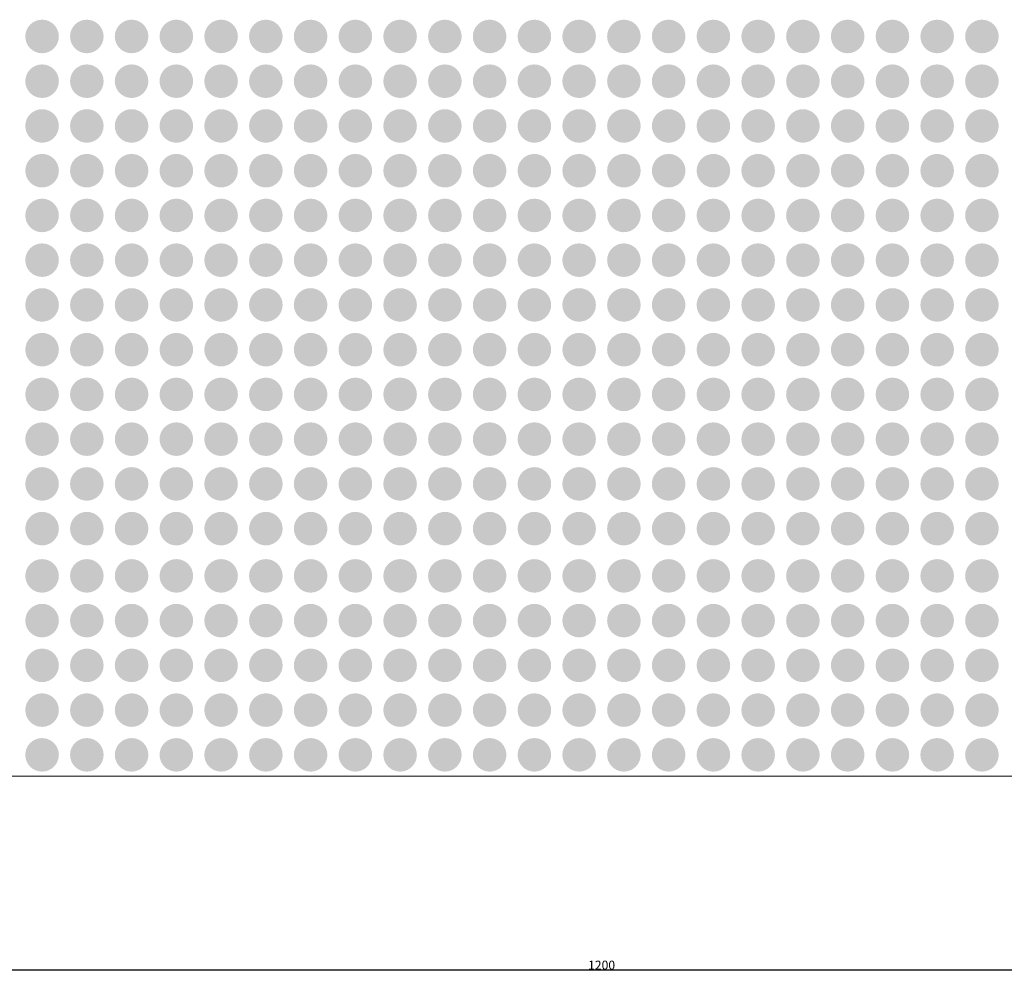
# Model space of a CAD drawing. Units: millimetres. Extents: x 2443 to 32286, y 29289 to 31393.
# Drawn here: x 19154 to 19594, y 29385 to 29811 of the extents above; entities that cross this region are included whole.
import ezdxf

# ---------------------------------------------------------------- set-up
doc = ezdxf.new("R2010")
doc.units = ezdxf.units.MM
doc.header["$MEASUREMENT"] = 0
doc.layers.add('Lumon silkscreen', color=7, linetype='Continuous', lineweight=13)
doc.styles.add('GENERATED_STYLE_1', font='arial.ttf')
doc.dimstyles.new('GENERATED_STYLE__1', dxfattribs={"dimtxt": 4, "dimasz": 0.95, "dimexe": 0.18, "dimexo": 0.0625, "dimgap": 0.09, "dimtad": 1, "dimtih": 1, "dimtoh": 1, "dimdec": 0, "dimzin": 0, "dimdsep": 46, "dimtxsty": 'GENERATED_STYLE_1', "dimblk": 'ARROWHEAD_2', "dimblk1": 'ARROWHEAD_2', "dimblk2": 'ARROWHEAD_2', "dimcen": 0.09, "dimse1": 1, "dimse2": 1, "dimclrd": 256, "dimclre": 256, "dimclrt": 7, "dimadec": 1, "dimazin": 0, "dimtfac": 1, "dimtdec": 4, "dimtmove": 0, "dimatfit": 3, "dimfxl": 1, "dimtolj": 1, "dimtzin": 0, "dimarcsym": 0})

# ---------------------------------------------------------------- blocks, each defined once
blk = doc.blocks.new('ARROWHEAD_2')
at = {"color": 0, "linetype": 'Continuous', "lineweight": 0}
for p, q in [((0, 0), (-1, 0)), ((-0.38, -0.66), (0.38, 0.66))]:
    blk.add_line(p, q, dxfattribs=at)
blk = doc.blocks.new('*D43')
at = {"layer": 'Defpoints', "color": 0, "linetype": 'Continuous', "transparency": 16777216}
for p in [(18813.69, 29472.64), (20013.69, 29472.64), (20013.69, 29386)]:
    blk.add_point(p, dxfattribs=at)
at = {"layer": 'Lumon silkscreen', "color": 151, "linetype": 'Continuous', "lineweight": -2, "true_color": 0x80c2ff, "transparency": 16777216}
blk.add_line((18814.64, 29386), (20012.74, 29386), dxfattribs=at)
at = {"layer": 'Lumon silkscreen', "color": 151, "linetype": 'Continuous', "lineweight": -2, "true_color": 0x80c2ff, "transparency": 16777216, "xscale": 0.95, "yscale": 0.95, "zscale": 0.95, "rotation": 180}
blk.add_blockref('ARROWHEAD_2', (18813.69, 29386), dxfattribs=at)
at = {"layer": 'Lumon silkscreen', "color": 151, "linetype": 'Continuous', "lineweight": -2, "true_color": 0x80c2ff, "transparency": 16777216, "xscale": 0.95, "yscale": 0.95, "zscale": 0.95}
blk.add_blockref('ARROWHEAD_2', (20013.69, 29386), dxfattribs=at)
at = {"layer": 'Lumon silkscreen', "color": 7, "linetype": 'Continuous', "lineweight": 20, "transparency": 16777216, "insert": (19413.72, 29388.13), "char_height": 4, "attachment_point": 5, "style": 'GENERATED_STYLE_1'}
blk.add_mtext('\\A1;1200', dxfattribs=at)

msp = doc.modelspace()

# ---------------------------------------------------------------- hatches: boundary and pattern name
at = {"layer": 'Lumon silkscreen', "linetype": 'Continuous', "lineweight": 13}
for points in [[(19163.69, 29795.74, 1), (19163.69, 29810.74, 1)], [(19183.69, 29795.74, 1), (19183.69, 29810.74, 1)], [(19203.69, 29795.74, 1), (19203.69, 29810.74, 1)], [(19223.69, 29795.74, 1), (19223.69, 29810.74, 1)], [(19243.69, 29795.74, 1), (19243.69, 29810.74, 1)], [(19263.69, 29795.74, 1), (19263.69, 29810.74, 1)], [(19283.69, 29795.74, 1), (19283.69, 29810.74, 1)], [(19303.69, 29795.74, 1), (19303.69, 29810.74, 1)], [(19323.69, 29795.74, 1), (19323.69, 29810.74, 1)], [(19343.69, 29795.74, 1), (19343.69, 29810.74, 1)], [(19363.69, 29795.74, 1), (19363.69, 29810.74, 1)], [(19383.69, 29795.74, 1), (19383.69, 29810.74, 1)], [(19403.69, 29795.74, 1), (19403.69, 29810.74, 1)], [(19423.69, 29795.74, 1), (19423.69, 29810.74, 1)], [(19443.69, 29795.74, 1), (19443.69, 29810.74, 1)], [(19463.69, 29795.74, 1), (19463.69, 29810.74, 1)], [(19483.69, 29795.74, 1), (19483.69, 29810.74, 1)], [(19503.69, 29795.74, 1), (19503.69, 29810.74, 1)], [(19523.69, 29795.74, 1), (19523.69, 29810.74, 1)], [(19543.69, 29795.74, 1), (19543.69, 29810.74, 1)], [(19563.69, 29795.74, 1), (19563.69, 29810.74, 1)], [(19583.69, 29795.74, 1), (19583.69, 29810.74, 1)], [(19163.69, 29775.74, 1), (19163.69, 29790.74, 1)], [(19183.69, 29775.74, 1), (19183.69, 29790.74, 1)], [(19203.69, 29775.74, 1), (19203.69, 29790.74, 1)], [(19223.69, 29775.74, 1), (19223.69, 29790.74, 1)], [(19243.69, 29775.74, 1), (19243.69, 29790.74, 1)], [(19263.69, 29775.74, 1), (19263.69, 29790.74, 1)], [(19283.69, 29775.74, 1), (19283.69, 29790.74, 1)], [(19303.69, 29775.74, 1), (19303.69, 29790.74, 1)], [(19323.69, 29775.74, 1), (19323.69, 29790.74, 1)], [(19343.69, 29775.74, 1), (19343.69, 29790.74, 1)], [(19363.69, 29775.74, 1), (19363.69, 29790.74, 1)], [(19383.69, 29775.74, 1), (19383.69, 29790.74, 1)], [(19403.69, 29775.74, 1), (19403.69, 29790.74, 1)], [(19423.69, 29775.74, 1), (19423.69, 29790.74, 1)], [(19443.69, 29775.74, 1), (19443.69, 29790.74, 1)], [(19463.69, 29775.74, 1), (19463.69, 29790.74, 1)], [(19483.69, 29775.74, 1), (19483.69, 29790.74, 1)], [(19503.69, 29775.74, 1), (19503.69, 29790.74, 1)], [(19523.69, 29775.74, 1), (19523.69, 29790.74, 1)], [(19543.69, 29775.74, 1), (19543.69, 29790.74, 1)], [(19563.69, 29775.74, 1), (19563.69, 29790.74, 1)], [(19583.69, 29775.74, 1), (19583.69, 29790.74, 1)], [(19163.69, 29755.74, 1), (19163.69, 29770.74, 1)], [(19183.69, 29755.74, 1), (19183.69, 29770.74, 1)], [(19203.69, 29755.74, 1), (19203.69, 29770.74, 1)], [(19223.69, 29755.74, 1), (19223.69, 29770.74, 1)], [(19243.69, 29755.74, 1), (19243.69, 29770.74, 1)], [(19263.69, 29755.74, 1), (19263.69, 29770.74, 1)], [(19283.69, 29755.74, 1), (19283.69, 29770.74, 1)], [(19303.69, 29755.74, 1), (19303.69, 29770.74, 1)], [(19323.69, 29755.74, 1), (19323.69, 29770.74, 1)], [(19343.69, 29755.74, 1), (19343.69, 29770.74, 1)], [(19363.69, 29755.74, 1), (19363.69, 29770.74, 1)], [(19383.69, 29755.74, 1), (19383.69, 29770.74, 1)], [(19403.69, 29755.74, 1), (19403.69, 29770.74, 1)], [(19423.69, 29755.74, 1), (19423.69, 29770.74, 1)], [(19443.69, 29755.74, 1), (19443.69, 29770.74, 1)], [(19463.69, 29755.74, 1), (19463.69, 29770.74, 1)], [(19483.69, 29755.74, 1), (19483.69, 29770.74, 1)], [(19503.69, 29755.74, 1), (19503.69, 29770.74, 1)], [(19523.69, 29755.74, 1), (19523.69, 29770.74, 1)], [(19543.69, 29755.74, 1), (19543.69, 29770.74, 1)], [(19563.69, 29755.74, 1), (19563.69, 29770.74, 1)], [(19583.69, 29755.74, 1), (19583.69, 29770.74, 1)], [(19163.69, 29735.74, 1), (19163.69, 29750.74, 1)], [(19183.69, 29735.74, 1), (19183.69, 29750.74, 1)], [(19203.69, 29735.74, 1), (19203.69, 29750.74, 1)], [(19223.69, 29735.74, 1), (19223.69, 29750.74, 1)], [(19243.69, 29735.74, 1), (19243.69, 29750.74, 1)], [(19263.69, 29735.74, 1), (19263.69, 29750.74, 1)], [(19283.69, 29735.74, 1), (19283.69, 29750.74, 1)], [(19303.69, 29735.74, 1), (19303.69, 29750.74, 1)], [(19323.69, 29735.74, 1), (19323.69, 29750.74, 1)], [(19343.69, 29735.74, 1), (19343.69, 29750.74, 1)], [(19363.69, 29735.74, 1), (19363.69, 29750.74, 1)], [(19383.69, 29735.74, 1), (19383.69, 29750.74, 1)], [(19403.69, 29735.74, 1), (19403.69, 29750.74, 1)], [(19423.69, 29735.74, 1), (19423.69, 29750.74, 1)], [(19443.69, 29735.74, 1), (19443.69, 29750.74, 1)], [(19463.69, 29735.74, 1), (19463.69, 29750.74, 1)], [(19483.69, 29735.74, 1), (19483.69, 29750.74, 1)], [(19503.69, 29735.74, 1), (19503.69, 29750.74, 1)], [(19523.69, 29735.74, 1), (19523.69, 29750.74, 1)], [(19543.69, 29735.74, 1), (19543.69, 29750.74, 1)], [(19563.69, 29735.74, 1), (19563.69, 29750.74, 1)], [(19583.69, 29735.74, 1), (19583.69, 29750.74, 1)], [(19163.69, 29715.74, 1), (19163.69, 29730.74, 1)], [(19183.69, 29715.74, 1), (19183.69, 29730.74, 1)], [(19203.69, 29715.74, 1), (19203.69, 29730.74, 1)], [(19223.69, 29715.74, 1), (19223.69, 29730.74, 1)], [(19243.69, 29715.74, 1), (19243.69, 29730.74, 1)], [(19263.69, 29715.74, 1), (19263.69, 29730.74, 1)], [(19283.69, 29715.74, 1), (19283.69, 29730.74, 1)], [(19303.69, 29715.74, 1), (19303.69, 29730.74, 1)], [(19323.69, 29715.74, 1), (19323.69, 29730.74, 1)], [(19343.69, 29715.74, 1), (19343.69, 29730.74, 1)], [(19363.69, 29715.74, 1), (19363.69, 29730.74, 1)], [(19383.69, 29715.74, 1), (19383.69, 29730.74, 1)], [(19403.69, 29715.74, 1), (19403.69, 29730.74, 1)], [(19423.69, 29715.74, 1), (19423.69, 29730.74, 1)], [(19443.69, 29715.74, 1), (19443.69, 29730.74, 1)], [(19463.69, 29715.74, 1), (19463.69, 29730.74, 1)], [(19483.69, 29715.74, 1), (19483.69, 29730.74, 1)], [(19503.69, 29715.74, 1), (19503.69, 29730.74, 1)], [(19523.69, 29715.74, 1), (19523.69, 29730.74, 1)], [(19543.69, 29715.74, 1), (19543.69, 29730.74, 1)], [(19563.69, 29715.74, 1), (19563.69, 29730.74, 1)], [(19583.69, 29715.74, 1), (19583.69, 29730.74, 1)], [(19163.69, 29695.74, 1), (19163.69, 29710.74, 1)], [(19183.69, 29695.74, 1), (19183.69, 29710.74, 1)], [(19203.69, 29695.74, 1), (19203.69, 29710.74, 1)], [(19223.69, 29695.74, 1), (19223.69, 29710.74, 1)], [(19243.69, 29695.74, 1), (19243.69, 29710.74, 1)], [(19263.69, 29695.74, 1), (19263.69, 29710.74, 1)], [(19283.69, 29695.74, 1), (19283.69, 29710.74, 1)], [(19303.69, 29695.74, 1), (19303.69, 29710.74, 1)], [(19323.69, 29695.74, 1), (19323.69, 29710.74, 1)], [(19343.69, 29695.74, 1), (19343.69, 29710.74, 1)], [(19363.69, 29695.74, 1), (19363.69, 29710.74, 1)], [(19383.69, 29695.74, 1), (19383.69, 29710.74, 1)], [(19403.69, 29695.74, 1), (19403.69, 29710.74, 1)], [(19423.69, 29695.74, 1), (19423.69, 29710.74, 1)], [(19443.69, 29695.74, 1), (19443.69, 29710.74, 1)], [(19463.69, 29695.74, 1), (19463.69, 29710.74, 1)], [(19483.69, 29695.74, 1), (19483.69, 29710.74, 1)], [(19503.69, 29695.74, 1), (19503.69, 29710.74, 1)], [(19523.69, 29695.74, 1), (19523.69, 29710.74, 1)], [(19543.69, 29695.74, 1), (19543.69, 29710.74, 1)], [(19563.69, 29695.74, 1), (19563.69, 29710.74, 1)], [(19583.69, 29695.74, 1), (19583.69, 29710.74, 1)], [(19163.69, 29675.74, 1), (19163.69, 29690.74, 1)], [(19183.69, 29675.74, 1), (19183.69, 29690.74, 1)], [(19203.69, 29675.74, 1), (19203.69, 29690.74, 1)], [(19223.69, 29675.74, 1), (19223.69, 29690.74, 1)], [(19243.69, 29675.74, 1), (19243.69, 29690.74, 1)], [(19263.69, 29675.74, 1), (19263.69, 29690.74, 1)], [(19283.69, 29675.74, 1), (19283.69, 29690.74, 1)], [(19303.69, 29675.74, 1), (19303.69, 29690.74, 1)], [(19323.69, 29675.74, 1), (19323.69, 29690.74, 1)], [(19343.69, 29675.74, 1), (19343.69, 29690.74, 1)], [(19363.69, 29675.74, 1), (19363.69, 29690.74, 1)], [(19383.69, 29675.74, 1), (19383.69, 29690.74, 1)], [(19403.69, 29675.74, 1), (19403.69, 29690.74, 1)], [(19423.69, 29675.74, 1), (19423.69, 29690.74, 1)], [(19443.69, 29675.74, 1), (19443.69, 29690.74, 1)], [(19463.69, 29675.74, 1), (19463.69, 29690.74, 1)], [(19483.69, 29675.74, 1), (19483.69, 29690.74, 1)], [(19503.69, 29675.74, 1), (19503.69, 29690.74, 1)], [(19523.69, 29675.74, 1), (19523.69, 29690.74, 1)], [(19543.69, 29675.74, 1), (19543.69, 29690.74, 1)], [(19563.69, 29675.74, 1), (19563.69, 29690.74, 1)], [(19583.69, 29675.74, 1), (19583.69, 29690.74, 1)], [(19163.69, 29655.74, 1), (19163.69, 29670.74, 1)], [(19183.69, 29655.74, 1), (19183.69, 29670.74, 1)], [(19203.69, 29655.74, 1), (19203.69, 29670.74, 1)], [(19223.69, 29655.74, 1), (19223.69, 29670.74, 1)], [(19243.69, 29655.74, 1), (19243.69, 29670.74, 1)], [(19263.69, 29655.74, 1), (19263.69, 29670.74, 1)], [(19283.69, 29655.74, 1), (19283.69, 29670.74, 1)], [(19303.69, 29655.74, 1), (19303.69, 29670.74, 1)], [(19323.69, 29655.74, 1), (19323.69, 29670.74, 1)], [(19343.69, 29655.74, 1), (19343.69, 29670.74, 1)], [(19363.69, 29655.74, 1), (19363.69, 29670.74, 1)], [(19383.69, 29655.74, 1), (19383.69, 29670.74, 1)], [(19403.69, 29655.74, 1), (19403.69, 29670.74, 1)], [(19423.69, 29655.74, 1), (19423.69, 29670.74, 1)], [(19443.69, 29655.74, 1), (19443.69, 29670.74, 1)], [(19463.69, 29655.74, 1), (19463.69, 29670.74, 1)], [(19483.69, 29655.74, 1), (19483.69, 29670.74, 1)], [(19503.69, 29655.74, 1), (19503.69, 29670.74, 1)], [(19523.69, 29655.74, 1), (19523.69, 29670.74, 1)], [(19543.69, 29655.74, 1), (19543.69, 29670.74, 1)], [(19563.69, 29655.74, 1), (19563.69, 29670.74, 1)], [(19583.69, 29655.74, 1), (19583.69, 29670.74, 1)], [(19163.69, 29635.74, 1), (19163.69, 29650.74, 1)], [(19183.69, 29635.74, 1), (19183.69, 29650.74, 1)], [(19203.69, 29635.74, 1), (19203.69, 29650.74, 1)], [(19223.69, 29635.74, 1), (19223.69, 29650.74, 1)], [(19243.69, 29635.74, 1), (19243.69, 29650.74, 1)], [(19263.69, 29635.74, 1), (19263.69, 29650.74, 1)], [(19283.69, 29635.74, 1), (19283.69, 29650.74, 1)], [(19303.69, 29635.74, 1), (19303.69, 29650.74, 1)], [(19323.69, 29635.74, 1), (19323.69, 29650.74, 1)], [(19343.69, 29635.74, 1), (19343.69, 29650.74, 1)], [(19363.69, 29635.74, 1), (19363.69, 29650.74, 1)], [(19383.69, 29635.74, 1), (19383.69, 29650.74, 1)], [(19403.69, 29635.74, 1), (19403.69, 29650.74, 1)], [(19423.69, 29635.74, 1), (19423.69, 29650.74, 1)], [(19443.69, 29635.74, 1), (19443.69, 29650.74, 1)], [(19463.69, 29635.74, 1), (19463.69, 29650.74, 1)], [(19483.69, 29635.74, 1), (19483.69, 29650.74, 1)], [(19503.69, 29635.74, 1), (19503.69, 29650.74, 1)], [(19523.69, 29635.74, 1), (19523.69, 29650.74, 1)], [(19543.69, 29635.74, 1), (19543.69, 29650.74, 1)], [(19563.69, 29635.74, 1), (19563.69, 29650.74, 1)], [(19583.69, 29635.74, 1), (19583.69, 29650.74, 1)], [(19163.69, 29615.74, 1), (19163.69, 29630.74, 1)], [(19183.69, 29615.74, 1), (19183.69, 29630.74, 1)], [(19203.69, 29615.74, 1), (19203.69, 29630.74, 1)], [(19223.69, 29615.74, 1), (19223.69, 29630.74, 1)], [(19243.69, 29615.74, 1), (19243.69, 29630.74, 1)], [(19263.69, 29615.74, 1), (19263.69, 29630.74, 1)], [(19283.69, 29615.74, 1), (19283.69, 29630.74, 1)], [(19303.69, 29615.74, 1), (19303.69, 29630.74, 1)], [(19323.69, 29615.74, 1), (19323.69, 29630.74, 1)], [(19343.69, 29615.74, 1), (19343.69, 29630.74, 1)], [(19363.69, 29615.74, 1), (19363.69, 29630.74, 1)], [(19383.69, 29615.74, 1), (19383.69, 29630.74, 1)], [(19403.69, 29615.74, 1), (19403.69, 29630.74, 1)], [(19423.69, 29615.74, 1), (19423.69, 29630.74, 1)], [(19443.69, 29615.74, 1), (19443.69, 29630.74, 1)], [(19463.69, 29615.74, 1), (19463.69, 29630.74, 1)], [(19483.69, 29615.74, 1), (19483.69, 29630.74, 1)], [(19503.69, 29615.74, 1), (19503.69, 29630.74, 1)], [(19523.69, 29615.74, 1), (19523.69, 29630.74, 1)], [(19543.69, 29615.74, 1), (19543.69, 29630.74, 1)], [(19563.69, 29615.74, 1), (19563.69, 29630.74, 1)], [(19583.69, 29615.74, 1), (19583.69, 29630.74, 1)], [(19163.69, 29595.74, 1), (19163.69, 29610.74, 1)], [(19183.69, 29595.74, 1), (19183.69, 29610.74, 1)], [(19203.69, 29595.74, 1), (19203.69, 29610.74, 1)], [(19223.69, 29595.74, 1), (19223.69, 29610.74, 1)], [(19243.69, 29595.74, 1), (19243.69, 29610.74, 1)], [(19263.69, 29595.74, 1), (19263.69, 29610.74, 1)], [(19283.69, 29595.74, 1), (19283.69, 29610.74, 1)], [(19303.69, 29595.74, 1), (19303.69, 29610.74, 1)], [(19323.69, 29595.74, 1), (19323.69, 29610.74, 1)], [(19343.69, 29595.74, 1), (19343.69, 29610.74, 1)], [(19363.69, 29595.74, 1), (19363.69, 29610.74, 1)], [(19383.69, 29595.74, 1), (19383.69, 29610.74, 1)], [(19403.69, 29595.74, 1), (19403.69, 29610.74, 1)], [(19423.69, 29595.74, 1), (19423.69, 29610.74, 1)], [(19443.69, 29595.74, 1), (19443.69, 29610.74, 1)], [(19463.69, 29595.74, 1), (19463.69, 29610.74, 1)], [(19483.69, 29595.74, 1), (19483.69, 29610.74, 1)], [(19503.69, 29595.74, 1), (19503.69, 29610.74, 1)], [(19523.69, 29595.74, 1), (19523.69, 29610.74, 1)], [(19543.69, 29595.74, 1), (19543.69, 29610.74, 1)], [(19563.69, 29595.74, 1), (19563.69, 29610.74, 1)], [(19583.69, 29595.74, 1), (19583.69, 29610.74, 1)], [(19163.69, 29575.74, 1), (19163.69, 29590.74, 1)], [(19183.69, 29575.74, 1), (19183.69, 29590.74, 1)], [(19203.69, 29575.74, 1), (19203.69, 29590.74, 1)], [(19223.69, 29575.74, 1), (19223.69, 29590.74, 1)], [(19243.69, 29575.74, 1), (19243.69, 29590.74, 1)], [(19263.69, 29575.74, 1), (19263.69, 29590.74, 1)], [(19283.69, 29575.74, 1), (19283.69, 29590.74, 1)], [(19303.69, 29575.74, 1), (19303.69, 29590.74, 1)], [(19323.69, 29575.74, 1), (19323.69, 29590.74, 1)], [(19343.69, 29575.74, 1), (19343.69, 29590.74, 1)], [(19363.69, 29575.74, 1), (19363.69, 29590.74, 1)], [(19383.69, 29575.74, 1), (19383.69, 29590.74, 1)], [(19403.69, 29575.74, 1), (19403.69, 29590.74, 1)], [(19423.69, 29575.74, 1), (19423.69, 29590.74, 1)], [(19443.69, 29575.74, 1), (19443.69, 29590.74, 1)], [(19463.69, 29575.74, 1), (19463.69, 29590.74, 1)], [(19483.69, 29575.74, 1), (19483.69, 29590.74, 1)], [(19503.69, 29575.74, 1), (19503.69, 29590.74, 1)], [(19523.69, 29575.74, 1), (19523.69, 29590.74, 1)], [(19543.69, 29575.74, 1), (19543.69, 29590.74, 1)], [(19563.69, 29575.74, 1), (19563.69, 29590.74, 1)], [(19583.69, 29575.74, 1), (19583.69, 29590.74, 1)], [(19163.69, 29554.63, 1), (19163.69, 29569.63, 1)], [(19183.69, 29554.63, 1), (19183.69, 29569.63, 1)], [(19203.69, 29554.63, 1), (19203.69, 29569.63, 1)], [(19223.69, 29554.63, 1), (19223.69, 29569.63, 1)], [(19243.69, 29554.63, 1), (19243.69, 29569.63, 1)], [(19263.69, 29554.63, 1), (19263.69, 29569.63, 1)], [(19283.69, 29554.63, 1), (19283.69, 29569.63, 1)], [(19303.69, 29554.63, 1), (19303.69, 29569.63, 1)], [(19323.69, 29554.63, 1), (19323.69, 29569.63, 1)], [(19343.69, 29554.63, 1), (19343.69, 29569.63, 1)], [(19363.69, 29554.63, 1), (19363.69, 29569.63, 1)], [(19383.69, 29554.63, 1), (19383.69, 29569.63, 1)], [(19403.69, 29554.63, 1), (19403.69, 29569.63, 1)], [(19423.69, 29554.63, 1), (19423.69, 29569.63, 1)], [(19443.69, 29554.63, 1), (19443.69, 29569.63, 1)], [(19463.69, 29554.63, 1), (19463.69, 29569.63, 1)], [(19483.69, 29554.63, 1), (19483.69, 29569.63, 1)], [(19503.69, 29554.63, 1), (19503.69, 29569.63, 1)], [(19523.69, 29554.63, 1), (19523.69, 29569.63, 1)], [(19543.69, 29554.63, 1), (19543.69, 29569.63, 1)], [(19563.69, 29554.63, 1), (19563.69, 29569.63, 1)], [(19583.69, 29554.63, 1), (19583.69, 29569.63, 1)], [(19163.69, 29534.63, 1), (19163.69, 29549.63, 1)], [(19183.69, 29534.63, 1), (19183.69, 29549.63, 1)], [(19203.69, 29534.63, 1), (19203.69, 29549.63, 1)], [(19223.69, 29534.63, 1), (19223.69, 29549.63, 1)], [(19243.69, 29534.63, 1), (19243.69, 29549.63, 1)], [(19263.69, 29534.63, 1), (19263.69, 29549.63, 1)], [(19283.69, 29534.63, 1), (19283.69, 29549.63, 1)], [(19303.69, 29534.63, 1), (19303.69, 29549.63, 1)], [(19323.69, 29534.63, 1), (19323.69, 29549.63, 1)], [(19343.69, 29534.63, 1), (19343.69, 29549.63, 1)], [(19363.69, 29534.63, 1), (19363.69, 29549.63, 1)], [(19383.69, 29534.63, 1), (19383.69, 29549.63, 1)], [(19403.69, 29534.63, 1), (19403.69, 29549.63, 1)], [(19423.69, 29534.63, 1), (19423.69, 29549.63, 1)], [(19443.69, 29534.63, 1), (19443.69, 29549.63, 1)], [(19463.69, 29534.63, 1), (19463.69, 29549.63, 1)], [(19483.69, 29534.63, 1), (19483.69, 29549.63, 1)], [(19503.69, 29534.63, 1), (19503.69, 29549.63, 1)], [(19523.69, 29534.63, 1), (19523.69, 29549.63, 1)], [(19543.69, 29534.63, 1), (19543.69, 29549.63, 1)], [(19563.69, 29534.63, 1), (19563.69, 29549.63, 1)], [(19583.69, 29534.63, 1), (19583.69, 29549.63, 1)], [(19163.69, 29514.63, 1), (19163.69, 29529.63, 1)], [(19183.69, 29514.63, 1), (19183.69, 29529.63, 1)], [(19203.69, 29514.63, 1), (19203.69, 29529.63, 1)], [(19223.69, 29514.63, 1), (19223.69, 29529.63, 1)], [(19243.69, 29514.63, 1), (19243.69, 29529.63, 1)], [(19263.69, 29514.63, 1), (19263.69, 29529.63, 1)], [(19283.69, 29514.63, 1), (19283.69, 29529.63, 1)], [(19303.69, 29514.63, 1), (19303.69, 29529.63, 1)], [(19323.69, 29514.63, 1), (19323.69, 29529.63, 1)], [(19343.69, 29514.63, 1), (19343.69, 29529.63, 1)], [(19363.69, 29514.63, 1), (19363.69, 29529.63, 1)], [(19383.69, 29514.63, 1), (19383.69, 29529.63, 1)], [(19403.69, 29514.63, 1), (19403.69, 29529.63, 1)], [(19423.69, 29514.63, 1), (19423.69, 29529.63, 1)], [(19443.69, 29514.63, 1), (19443.69, 29529.63, 1)], [(19463.69, 29514.63, 1), (19463.69, 29529.63, 1)], [(19483.69, 29514.63, 1), (19483.69, 29529.63, 1)], [(19503.69, 29514.63, 1), (19503.69, 29529.63, 1)], [(19523.69, 29514.63, 1), (19523.69, 29529.63, 1)], [(19543.69, 29514.63, 1), (19543.69, 29529.63, 1)], [(19563.69, 29514.63, 1), (19563.69, 29529.63, 1)], [(19583.69, 29514.63, 1), (19583.69, 29529.63, 1)], [(19163.69, 29494.63, 1), (19163.69, 29509.63, 1)], [(19183.69, 29494.63, 1), (19183.69, 29509.63, 1)], [(19203.69, 29494.63, 1), (19203.69, 29509.63, 1)], [(19223.69, 29494.63, 1), (19223.69, 29509.63, 1)], [(19243.69, 29494.63, 1), (19243.69, 29509.63, 1)], [(19263.69, 29494.63, 1), (19263.69, 29509.63, 1)], [(19283.69, 29494.63, 1), (19283.69, 29509.63, 1)], [(19303.69, 29494.63, 1), (19303.69, 29509.63, 1)], [(19323.69, 29494.63, 1), (19323.69, 29509.63, 1)], [(19343.69, 29494.63, 1), (19343.69, 29509.63, 1)], [(19363.69, 29494.63, 1), (19363.69, 29509.63, 1)], [(19383.69, 29494.63, 1), (19383.69, 29509.63, 1)], [(19403.69, 29494.63, 1), (19403.69, 29509.63, 1)], [(19423.69, 29494.63, 1), (19423.69, 29509.63, 1)], [(19443.69, 29494.63, 1), (19443.69, 29509.63, 1)], [(19463.69, 29494.63, 1), (19463.69, 29509.63, 1)], [(19483.69, 29494.63, 1), (19483.69, 29509.63, 1)], [(19503.69, 29494.63, 1), (19503.69, 29509.63, 1)], [(19523.69, 29494.63, 1), (19523.69, 29509.63, 1)], [(19543.69, 29494.63, 1), (19543.69, 29509.63, 1)], [(19563.69, 29494.63, 1), (19563.69, 29509.63, 1)], [(19583.69, 29494.63, 1), (19583.69, 29509.63, 1)], [(19163.69, 29474.63, 1), (19163.69, 29489.63, 1)], [(19183.69, 29474.63, 1), (19183.69, 29489.63, 1)], [(19203.69, 29474.63, 1), (19203.69, 29489.63, 1)], [(19223.69, 29474.63, 1), (19223.69, 29489.63, 1)], [(19243.69, 29474.63, 1), (19243.69, 29489.63, 1)], [(19263.69, 29474.63, 1), (19263.69, 29489.63, 1)], [(19283.69, 29474.63, 1), (19283.69, 29489.63, 1)], [(19303.69, 29474.63, 1), (19303.69, 29489.63, 1)], [(19323.69, 29474.63, 1), (19323.69, 29489.63, 1)], [(19343.69, 29474.63, 1), (19343.69, 29489.63, 1)], [(19363.69, 29474.63, 1), (19363.69, 29489.63, 1)], [(19383.69, 29474.63, 1), (19383.69, 29489.63, 1)], [(19403.69, 29474.63, 1), (19403.69, 29489.63, 1)], [(19423.69, 29474.63, 1), (19423.69, 29489.63, 1)], [(19443.69, 29474.63, 1), (19443.69, 29489.63, 1)], [(19463.69, 29474.63, 1), (19463.69, 29489.63, 1)], [(19483.69, 29474.63, 1), (19483.69, 29489.63, 1)], [(19503.69, 29474.63, 1), (19503.69, 29489.63, 1)], [(19523.69, 29474.63, 1), (19523.69, 29489.63, 1)], [(19543.69, 29474.63, 1), (19543.69, 29489.63, 1)], [(19563.69, 29474.63, 1), (19563.69, 29489.63, 1)], [(19583.69, 29474.63, 1), (19583.69, 29489.63, 1)]]:
    msp.add_hatch(color=7, dxfattribs=at).paths.add_polyline_path(points)

# ---------------------------------------------------------------- linework, layer by layer
at = {"layer": 'Lumon silkscreen', "color": 7, "linetype": 'Continuous', "lineweight": 0}
msp.add_line((18813.69, 29472.64), (20013.69, 29472.64), dxfattribs=at)

# ---------------------------------------------------------------- dimensions: what is measured, and where the dimension line sits
at = {"layer": 'Lumon silkscreen', "color": 151, "linetype": 'Continuous', "lineweight": 20, "true_color": 0x80c2ff}
dim = msp.add_linear_dim(base=(20013.69, 29386), p1=(18813.69, 29472.64), p2=(20013.69, 29472.64), dimstyle='GENERATED_STYLE__1', dxfattribs=at)
dim.commit()
dim.dimension.update_dxf_attribs({"geometry": '*D43', "text_midpoint": (19413.72, 29386), "dimtype": 160})

doc.saveas('drawing.dxf')
